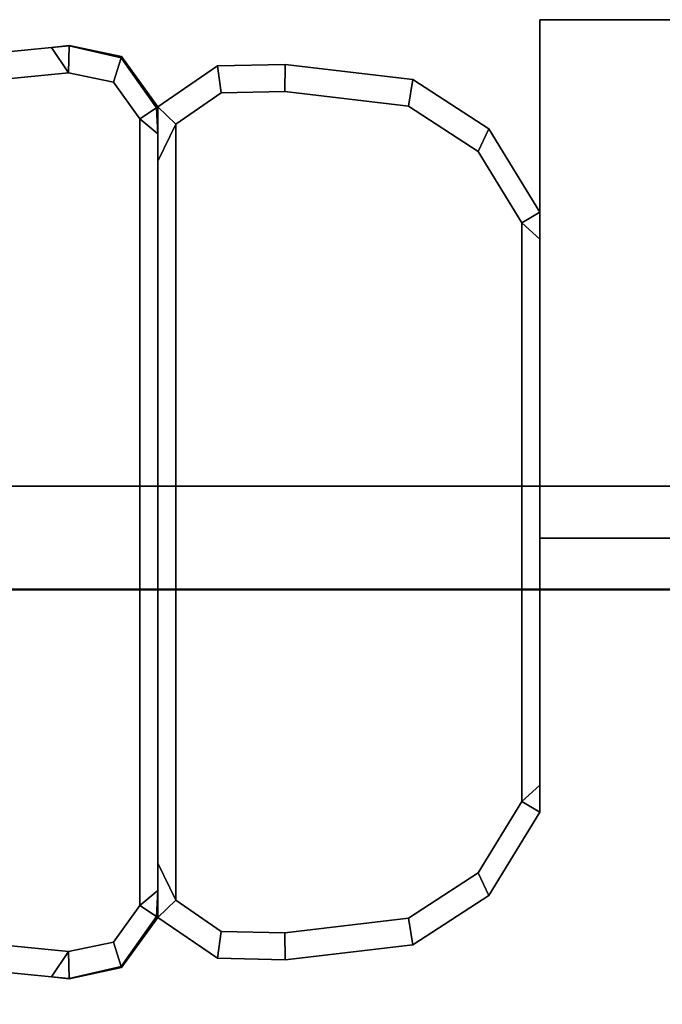
# Model space of a CAD drawing. Extents: x 0 to 1.01, y -0.67 to 0.23.
# Drawn here: x 0.94 to 0.96, y -0.65 to -0.63 of the extents above; entities that cross this region are included whole.
import ezdxf

# ---------------------------------------------------------------- set-up
doc = ezdxf.new("R2010")
doc.units = 0
for name, color, linetype in [('L13_HOLDER', 7, 'CONTINUOUS'), ('L14_SEAL', 7, 'CONTINUOUS'), ('L17_PROFILE', 7, 'CONTINUOUS'), ('L21_SEAL', 7, 'CONTINUOUS')]:
    doc.layers.add(name, color=color, linetype=linetype)

msp = doc.modelspace()

# ---------------------------------------------------------------- linework, layer by layer
at = {"layer": 'L13_HOLDER', "color": 254}
for points, invisible_edges in [([(0.945913, -0.628024, 0.005), (0.934826, -0.628595, 0.005), (0.945582, -0.627534, 0.005), (0.945913, -0.628024, 0.005)], 9), ([(0.934826, -0.628595, 0.0055), (0.945582, -0.627534, 0.005), (0.934826, -0.628595, 0.005), (0.934826, -0.628595, 0.0055)], 9), ([(0.945582, -0.627534, 0.005), (0.934826, -0.628595, 0.0055), (0.945582, -0.627534, 0.0055), (0.945582, -0.627534, 0.005)], 9), ([(0.934826, -0.628595, 1.958), (0.945913, -0.628024, 1.958), (0.945582, -0.627534, 1.958), (0.934826, -0.628595, 1.958)], 9), ([(0.934826, -0.628595, 1.958), (0.945582, -0.627534, 1.9575), (0.934826, -0.628595, 1.9575), (0.934826, -0.628595, 1.958)], 9), ([(0.945582, -0.627534, 1.9575), (0.934826, -0.628595, 1.958), (0.945582, -0.627534, 1.958), (0.945582, -0.627534, 1.9575)], 9), ([(0.934826, -0.628595, 1.9575), (0.945582, -0.627534, 0.0055), (0.934826, -0.628595, 0.0055), (0.934826, -0.628595, 1.9575)], 9), ([(0.945582, -0.627534, 0.0055), (0.934826, -0.628595, 1.9575), (0.945582, -0.627534, 1.9575), (0.945582, -0.627534, 0.0055)], 9), ([(0.945926, -0.627503, 0.005), (0.945582, -0.627534, 0.0055), (0.945926, -0.6275, 0.0055), (0.945926, -0.627503, 0.005)], 9), ([(0.945582, -0.627534, 1.958), (0.945926, -0.6275, 1.9575), (0.945582, -0.627534, 1.9575), (0.945582, -0.627534, 1.958)], 9), ([(0.945926, -0.6275, 1.9575), (0.945582, -0.627534, 1.958), (0.945926, -0.627503, 1.958), (0.945926, -0.6275, 1.9575)], 9), ([(0.945582, -0.627534, 1.9575), (0.945926, -0.6275, 0.0055), (0.945582, -0.627534, 0.0055), (0.945582, -0.627534, 1.9575)], 9), ([(0.945926, -0.6275, 0.0055), (0.945582, -0.627534, 1.9575), (0.945926, -0.6275, 1.9575), (0.945926, -0.6275, 0.0055)], 9), ([(0.945582, -0.627534, 0.0055), (0.945926, -0.627503, 0.005), (0.945582, -0.627534, 0.005), (0.945582, -0.627534, 0.0055)], 9), ([(0.945926, -0.627503, 0.005), (0.945913, -0.628024, 0.005), (0.945582, -0.627534, 0.005), (0.945926, -0.627503, 0.005)], 8), ([(0.945926, -0.627503, 1.958), (0.945582, -0.627534, 1.958), (0.945913, -0.628024, 1.958), (0.945926, -0.627503, 1.958)], 8), ([(0.945926, -0.627503, 0.005), (0.946779, -0.628207, 0.005), (0.945913, -0.628024, 0.005), (0.945926, -0.627503, 0.005)], 9), ([(0.946779, -0.628207, 1.958), (0.945926, -0.627503, 1.958), (0.945913, -0.628024, 1.958), (0.946779, -0.628207, 1.958)], 9), ([(0.945926, -0.6275, 0.0055), (0.946926, -0.627735, 0.005), (0.945926, -0.627503, 0.005), (0.945926, -0.6275, 0.0055)], 9), ([(0.946926, -0.627735, 0.005), (0.945926, -0.6275, 0.0055), (0.946933, -0.627713, 0.0055), (0.946926, -0.627735, 0.005)], 9), ([(0.945926, -0.627503, 1.958), (0.946933, -0.627713, 1.9575), (0.945926, -0.6275, 1.9575), (0.945926, -0.627503, 1.958)], 9), ([(0.945926, -0.6275, 1.9575), (0.946933, -0.627713, 0.0055), (0.945926, -0.6275, 0.0055), (0.945926, -0.6275, 1.9575)], 9), ([(0.946933, -0.627713, 0.0055), (0.945926, -0.6275, 1.9575), (0.946933, -0.627713, 1.9575), (0.946933, -0.627713, 0.0055)], 9), ([(0.946779, -0.628207, 0.005), (0.945926, -0.627503, 0.005), (0.946926, -0.627735, 0.005), (0.946779, -0.628207, 0.005)], 9), ([(0.945926, -0.627503, 1.958), (0.946779, -0.628207, 1.958), (0.946926, -0.627735, 1.958), (0.945926, -0.627503, 1.958)], 9), ([(0.946933, -0.627713, 1.9575), (0.945926, -0.627503, 1.958), (0.946926, -0.627735, 1.958), (0.946933, -0.627713, 1.9575)], 9), ([(0.946926, -0.627735, 0.005), (0.947288, -0.62891, 0.005), (0.946779, -0.628207, 0.005), (0.946926, -0.627735, 0.005)], 9), ([(0.947288, -0.62891, 1.958), (0.946926, -0.627735, 1.958), (0.946779, -0.628207, 1.958), (0.947288, -0.62891, 1.958)], 9), ([(0.947633, -0.628681, 0.0055), (0.946926, -0.627735, 0.005), (0.946933, -0.627713, 0.0055), (0.947633, -0.628681, 0.0055)], 9), ([(0.946926, -0.627735, 1.958), (0.947633, -0.628681, 1.9575), (0.946933, -0.627713, 1.9575), (0.946926, -0.627735, 1.958)], 9), ([(0.946926, -0.627735, 0.005), (0.947633, -0.628681, 0.0055), (0.947605, -0.6287, 0.005), (0.946926, -0.627735, 0.005)], 9), ([(0.947288, -0.62891, 0.005), (0.946926, -0.627735, 0.005), (0.947605, -0.6287, 0.005), (0.947288, -0.62891, 0.005)], 9), ([(0.946926, -0.627735, 1.958), (0.947288, -0.62891, 1.958), (0.947605, -0.6287, 1.958), (0.946926, -0.627735, 1.958)], 9), ([(0.947633, -0.628681, 1.9575), (0.946926, -0.627735, 1.958), (0.947605, -0.6287, 1.958), (0.947633, -0.628681, 1.9575)], 9), ([(0.947633, -0.628681, 0.0055), (0.946933, -0.627713, 1.9575), (0.947633, -0.628681, 1.9575), (0.947633, -0.628681, 0.0055)], 9), ([(0.946933, -0.627713, 1.9575), (0.947633, -0.628681, 0.0055), (0.946933, -0.627713, 0.0055), (0.946933, -0.627713, 1.9575)], 9), ([(0.934826, -0.628595, 0.005), (0.945913, -0.628024, 0.005), (0.934572, -0.629143, 0.005), (0.934826, -0.628595, 0.005)], 9), ([(0.945913, -0.628024, 1.958), (0.934826, -0.628595, 1.958), (0.934572, -0.629143, 1.958), (0.945913, -0.628024, 1.958)], 9), ([(0.934572, -0.643857, 0.005), (0.934572, -0.629143, 0.005), (0.945913, -0.628024, 0.005), (0.934572, -0.643857, 0.005)], 13), ([(0.934572, -0.643857, 0.005), (0.945913, -0.628024, 0.005), (0.945913, -0.644976, 0.005), (0.934572, -0.643857, 0.005)], 11), ([(0.934572, -0.629143, 1.958), (0.934572, -0.643857, 1.958), (0.945913, -0.628024, 1.958), (0.934572, -0.629143, 1.958)], 11), ([(0.945913, -0.628024, 1.958), (0.934572, -0.643857, 1.958), (0.945913, -0.644976, 1.958), (0.945913, -0.628024, 1.958)], 13), ([(0.945913, -0.644976, 0.005), (0.945913, -0.628024, 0.005), (0.946779, -0.628207, 0.005), (0.945913, -0.644976, 0.005)], 13), ([(0.945913, -0.628024, 1.958), (0.945913, -0.644976, 1.958), (0.946779, -0.628207, 1.958), (0.945913, -0.628024, 1.958)], 11), ([(0.945913, -0.644976, 0.005), (0.946779, -0.628207, 0.005), (0.946779, -0.644793, 0.005), (0.945913, -0.644976, 0.005)], 11), ([(0.946779, -0.628207, 1.958), (0.945913, -0.644976, 1.958), (0.946779, -0.644793, 1.958), (0.946779, -0.628207, 1.958)], 13), ([(0.946779, -0.644793, 0.005), (0.946779, -0.628207, 0.005), (0.947288, -0.62891, 0.005), (0.946779, -0.644793, 0.005)], 13), ([(0.946779, -0.628207, 1.958), (0.946779, -0.644793, 1.958), (0.947288, -0.62891, 1.958), (0.946779, -0.628207, 1.958)], 11), ([(0.947633, -0.629203, 0.005), (0.947288, -0.62891, 0.005), (0.947605, -0.6287, 0.005), (0.947633, -0.629203, 0.005)], 8), ([(0.947633, -0.629203, 1.958), (0.947605, -0.6287, 1.958), (0.947288, -0.62891, 1.958), (0.947633, -0.629203, 1.958)], 8), ([(0.947633, -0.628681, 0.0055), (0.947633, -0.629203, 0.0055), (0.947605, -0.6287, 0.005), (0.947633, -0.628681, 0.0055)], 8), ([(0.947633, -0.628681, 1.9575), (0.947605, -0.6287, 1.958), (0.947633, -0.629203, 1.958), (0.947633, -0.628681, 1.9575)], 8), ([(0.947605, -0.6287, 0.005), (0.947633, -0.629203, 0.0055), (0.947633, -0.629203, 0.005), (0.947605, -0.6287, 0.005)], 8), ([(0.947633, -0.628681, 1.9575), (0.947633, -0.629203, 1.958), (0.947633, -0.629203, 1.9575), (0.947633, -0.628681, 1.9575)], 8), ([(0.947633, -0.629203, 0.0055), (0.947633, -0.628681, 1.9575), (0.947633, -0.629203, 1.9575), (0.947633, -0.629203, 0.0055)], 9), ([(0.947633, -0.628681, 1.9575), (0.947633, -0.629203, 0.0055), (0.947633, -0.628681, 0.0055), (0.947633, -0.628681, 1.9575)], 9), ([(0.946779, -0.644793, 0.005), (0.947288, -0.62891, 0.005), (0.947288, -0.64409, 0.005), (0.946779, -0.644793, 0.005)], 9), ([(0.947288, -0.62891, 1.958), (0.946779, -0.644793, 1.958), (0.947288, -0.64409, 1.958), (0.947288, -0.62891, 1.958)], 9), ([(0.947288, -0.64409, 1.958), (0.947633, -0.629203, 1.958), (0.947288, -0.62891, 1.958), (0.947288, -0.64409, 1.958)], 9), ([(0.947633, -0.629203, 0.005), (0.947288, -0.64409, 0.005), (0.947288, -0.62891, 0.005), (0.947633, -0.629203, 0.005)], 9), ([(0.947633, -0.629203, 1.958), (0.947288, -0.64409, 1.958), (0.947633, -0.643797, 1.958), (0.947633, -0.629203, 1.958)], 9), ([(0.947288, -0.64409, 0.005), (0.947633, -0.629203, 0.005), (0.947633, -0.643797, 0.005), (0.947288, -0.64409, 0.005)], 9), ([(0.947633, -0.629203, 1.9575), (0.947633, -0.643797, 1.958), (0.947633, -0.643797, 1.9575), (0.947633, -0.629203, 1.9575)], 9), ([(0.947633, -0.643797, 1.958), (0.947633, -0.629203, 1.9575), (0.947633, -0.629203, 1.958), (0.947633, -0.643797, 1.958)], 9), ([(0.947633, -0.629203, 0.005), (0.947633, -0.643797, 0.0055), (0.947633, -0.643797, 0.005), (0.947633, -0.629203, 0.005)], 9), ([(0.947633, -0.643797, 0.0055), (0.947633, -0.629203, 0.005), (0.947633, -0.629203, 0.0055), (0.947633, -0.643797, 0.0055)], 9), ([(0.947633, -0.643797, 0.0055), (0.947633, -0.629203, 1.9575), (0.947633, -0.643797, 1.9575), (0.947633, -0.643797, 0.0055)], 9), ([(0.947633, -0.629203, 1.9575), (0.947633, -0.643797, 0.0055), (0.947633, -0.629203, 0.0055), (0.947633, -0.629203, 1.9575)], 9), ([(0.945913, -0.644976, 0.005), (0.934826, -0.644405, 0.005), (0.934572, -0.643857, 0.005), (0.945913, -0.644976, 0.005)], 9), ([(0.934826, -0.644405, 1.958), (0.945913, -0.644976, 1.958), (0.934572, -0.643857, 1.958), (0.934826, -0.644405, 1.958)], 9), ([(0.947633, -0.643797, 0.005), (0.947605, -0.6443, 0.005), (0.947288, -0.64409, 0.005), (0.947633, -0.643797, 0.005)], 8), ([(0.947633, -0.643797, 1.958), (0.947288, -0.64409, 1.958), (0.947605, -0.6443, 1.958), (0.947633, -0.643797, 1.958)], 8), ([(0.947633, -0.643797, 0.005), (0.947633, -0.644319, 0.0055), (0.947605, -0.6443, 0.005), (0.947633, -0.643797, 0.005)], 8), ([(0.947633, -0.643797, 1.9575), (0.947605, -0.6443, 1.958), (0.947633, -0.644319, 1.9575), (0.947633, -0.643797, 1.9575)], 8), ([(0.947633, -0.643797, 1.958), (0.947605, -0.6443, 1.958), (0.947633, -0.643797, 1.9575), (0.947633, -0.643797, 1.958)], 8), ([(0.947633, -0.643797, 0.0055), (0.947633, -0.644319, 0.0055), (0.947633, -0.643797, 0.005), (0.947633, -0.643797, 0.0055)], 8), ([(0.947633, -0.644319, 0.0055), (0.947633, -0.643797, 1.9575), (0.947633, -0.644319, 1.9575), (0.947633, -0.644319, 0.0055)], 9), ([(0.947633, -0.643797, 1.9575), (0.947633, -0.644319, 0.0055), (0.947633, -0.643797, 0.0055), (0.947633, -0.643797, 1.9575)], 9), ([(0.947288, -0.64409, 0.005), (0.946926, -0.645265, 0.005), (0.946779, -0.644793, 0.005), (0.947288, -0.64409, 0.005)], 9), ([(0.946926, -0.645265, 1.958), (0.947288, -0.64409, 1.958), (0.946779, -0.644793, 1.958), (0.946926, -0.645265, 1.958)], 9), ([(0.946926, -0.645265, 0.005), (0.947288, -0.64409, 0.005), (0.947605, -0.6443, 0.005), (0.946926, -0.645265, 0.005)], 9), ([(0.947288, -0.64409, 1.958), (0.946926, -0.645265, 1.958), (0.947605, -0.6443, 1.958), (0.947288, -0.64409, 1.958)], 9), ([(0.934826, -0.644405, 0.005), (0.945913, -0.644976, 0.005), (0.945582, -0.645466, 0.005), (0.934826, -0.644405, 0.005)], 9), ([(0.945582, -0.645466, 0.0055), (0.934826, -0.644405, 0.005), (0.945582, -0.645466, 0.005), (0.945582, -0.645466, 0.0055)], 9), ([(0.934826, -0.644405, 0.005), (0.945582, -0.645466, 0.0055), (0.934826, -0.644405, 0.0055), (0.934826, -0.644405, 0.005)], 9), ([(0.945913, -0.644976, 1.958), (0.934826, -0.644405, 1.958), (0.945582, -0.645466, 1.958), (0.945913, -0.644976, 1.958)], 9), ([(0.945582, -0.645466, 1.958), (0.934826, -0.644405, 1.9575), (0.945582, -0.645466, 1.9575), (0.945582, -0.645466, 1.958)], 9), ([(0.934826, -0.644405, 1.9575), (0.945582, -0.645466, 1.958), (0.934826, -0.644405, 1.958), (0.934826, -0.644405, 1.9575)], 9), ([(0.945582, -0.645466, 1.9575), (0.934826, -0.644405, 0.0055), (0.945582, -0.645466, 0.0055), (0.945582, -0.645466, 1.9575)], 9), ([(0.934826, -0.644405, 0.0055), (0.945582, -0.645466, 1.9575), (0.934826, -0.644405, 1.9575), (0.934826, -0.644405, 0.0055)], 9), ([(0.947633, -0.644319, 0.0055), (0.946926, -0.645265, 0.005), (0.947605, -0.6443, 0.005), (0.947633, -0.644319, 0.0055)], 9), ([(0.946926, -0.645265, 1.958), (0.947633, -0.644319, 1.9575), (0.947605, -0.6443, 1.958), (0.946926, -0.645265, 1.958)], 9), ([(0.946926, -0.645265, 0.005), (0.947633, -0.644319, 0.0055), (0.946933, -0.645287, 0.0055), (0.946926, -0.645265, 0.005)], 9), ([(0.947633, -0.644319, 1.9575), (0.946926, -0.645265, 1.958), (0.946933, -0.645287, 1.9575), (0.947633, -0.644319, 1.9575)], 9), ([(0.946933, -0.645287, 0.0055), (0.947633, -0.644319, 1.9575), (0.946933, -0.645287, 1.9575), (0.946933, -0.645287, 0.0055)], 9), ([(0.947633, -0.644319, 1.9575), (0.946933, -0.645287, 0.0055), (0.947633, -0.644319, 0.0055), (0.947633, -0.644319, 1.9575)], 9), ([(0.946779, -0.644793, 0.005), (0.945926, -0.645497, 0.005), (0.945913, -0.644976, 0.005), (0.946779, -0.644793, 0.005)], 9), ([(0.945926, -0.645497, 1.958), (0.946779, -0.644793, 1.958), (0.945913, -0.644976, 1.958), (0.945926, -0.645497, 1.958)], 9), ([(0.945926, -0.645497, 0.005), (0.946779, -0.644793, 0.005), (0.946926, -0.645265, 0.005), (0.945926, -0.645497, 0.005)], 9), ([(0.946779, -0.644793, 1.958), (0.945926, -0.645497, 1.958), (0.946926, -0.645265, 1.958), (0.946779, -0.644793, 1.958)], 9), ([(0.945926, -0.645497, 1.958), (0.945913, -0.644976, 1.958), (0.945582, -0.645466, 1.958), (0.945926, -0.645497, 1.958)], 8), ([(0.945926, -0.645497, 0.005), (0.945582, -0.645466, 0.005), (0.945913, -0.644976, 0.005), (0.945926, -0.645497, 0.005)], 8), ([(0.946933, -0.645287, 0.0055), (0.945926, -0.645497, 0.005), (0.946926, -0.645265, 0.005), (0.946933, -0.645287, 0.0055)], 9), ([(0.946926, -0.645265, 1.958), (0.945926, -0.6455, 1.9575), (0.946933, -0.645287, 1.9575), (0.946926, -0.645265, 1.958)], 9), ([(0.945926, -0.6455, 1.9575), (0.946926, -0.645265, 1.958), (0.945926, -0.645497, 1.958), (0.945926, -0.6455, 1.9575)], 9), ([(0.945926, -0.645497, 0.005), (0.946933, -0.645287, 0.0055), (0.945926, -0.6455, 0.0055), (0.945926, -0.645497, 0.005)], 9), ([(0.946933, -0.645287, 1.9575), (0.945926, -0.6455, 0.0055), (0.946933, -0.645287, 0.0055), (0.946933, -0.645287, 1.9575)], 9), ([(0.945926, -0.6455, 0.0055), (0.946933, -0.645287, 1.9575), (0.945926, -0.6455, 1.9575), (0.945926, -0.6455, 0.0055)], 9), ([(0.945926, -0.645497, 1.958), (0.945582, -0.645466, 1.9575), (0.945926, -0.6455, 1.9575), (0.945926, -0.645497, 1.958)], 9), ([(0.945582, -0.645466, 1.9575), (0.945926, -0.645497, 1.958), (0.945582, -0.645466, 1.958), (0.945582, -0.645466, 1.9575)], 9), ([(0.945926, -0.6455, 0.0055), (0.945582, -0.645466, 0.005), (0.945926, -0.645497, 0.005), (0.945926, -0.6455, 0.0055)], 9), ([(0.945582, -0.645466, 0.005), (0.945926, -0.6455, 0.0055), (0.945582, -0.645466, 0.0055), (0.945582, -0.645466, 0.005)], 9), ([(0.945926, -0.6455, 1.9575), (0.945582, -0.645466, 0.0055), (0.945926, -0.6455, 0.0055), (0.945926, -0.6455, 1.9575)], 9), ([(0.945582, -0.645466, 0.0055), (0.945926, -0.6455, 1.9575), (0.945582, -0.645466, 1.9575), (0.945582, -0.645466, 0.0055)], 9)]:
    msp.add_3dface(points, dxfattribs=dict(at, invisible_edges=invisible_edges))
at = {"layer": 'L14_SEAL', "color": 8}
for points, invisible_edges in [([(0.947633, -0.628681, 0.0055), (0.948782, -0.627893, 0.005), (0.947633, -0.628681, 0.005), (0.947633, -0.628681, 0.0055)], 9), ([(0.948782, -0.627893, 0.005), (0.947633, -0.628681, 0.0055), (0.948782, -0.627893, 0.0055), (0.948782, -0.627893, 0.005)], 9), ([(0.947978, -0.629017, 1.958), (0.948782, -0.627893, 1.958), (0.947633, -0.628681, 1.958), (0.947978, -0.629017, 1.958)], 9), ([(0.947633, -0.628681, 1.958), (0.948782, -0.627893, 1.9575), (0.947633, -0.628681, 1.9575), (0.947633, -0.628681, 1.958)], 9), ([(0.948782, -0.627893, 1.9575), (0.947633, -0.628681, 1.958), (0.948782, -0.627893, 1.958), (0.948782, -0.627893, 1.9575)], 9), ([(0.947633, -0.628681, 1.9575), (0.948782, -0.627893, 0.0055), (0.947633, -0.628681, 0.0055), (0.947633, -0.628681, 1.9575)], 9), ([(0.948782, -0.627893, 0.0055), (0.947633, -0.628681, 1.9575), (0.948782, -0.627893, 1.9575), (0.948782, -0.627893, 0.0055)], 9), ([(0.948782, -0.627893, 0.005), (0.947978, -0.629017, 0.005), (0.947633, -0.628681, 0.005), (0.948782, -0.627893, 0.005)], 9), ([(0.948782, -0.627893, 1.958), (0.947978, -0.629017, 1.958), (0.948858, -0.628413, 1.958), (0.948782, -0.627893, 1.958)], 9), ([(0.947978, -0.629017, 0.005), (0.948782, -0.627893, 0.005), (0.948858, -0.628413, 0.005), (0.947978, -0.629017, 0.005)], 9), ([(0.948782, -0.627893, 0.0055), (0.950091, -0.627865, 0.005), (0.948782, -0.627893, 0.005), (0.948782, -0.627893, 0.0055)], 9), ([(0.950091, -0.627865, 0.005), (0.948782, -0.627893, 0.0055), (0.950091, -0.627865, 0.0055), (0.950091, -0.627865, 0.005)], 9), ([(0.950091, -0.627865, 0.005), (0.948858, -0.628413, 0.005), (0.948782, -0.627893, 0.005), (0.950091, -0.627865, 0.005)], 9), ([(0.948782, -0.627893, 1.958), (0.950091, -0.627865, 1.9575), (0.948782, -0.627893, 1.9575), (0.948782, -0.627893, 1.958)], 9), ([(0.950091, -0.627865, 1.9575), (0.948782, -0.627893, 1.958), (0.950091, -0.627865, 1.958), (0.950091, -0.627865, 1.9575)], 9), ([(0.948782, -0.627893, 1.9575), (0.950091, -0.627865, 0.0055), (0.948782, -0.627893, 0.0055), (0.948782, -0.627893, 1.9575)], 9), ([(0.950091, -0.627865, 0.0055), (0.948782, -0.627893, 1.9575), (0.950091, -0.627865, 1.9575), (0.950091, -0.627865, 0.0055)], 9), ([(0.948858, -0.628413, 1.958), (0.950091, -0.627865, 1.958), (0.948782, -0.627893, 1.958), (0.948858, -0.628413, 1.958)], 9), ([(0.948858, -0.628413, 0.005), (0.950091, -0.627865, 0.005), (0.95008, -0.628387, 0.005), (0.948858, -0.628413, 0.005)], 9), ([(0.950091, -0.627865, 1.958), (0.948858, -0.628413, 1.958), (0.95008, -0.628387, 1.958), (0.950091, -0.627865, 1.958)], 9), ([(0.952466, -0.628667, 1.958), (0.950091, -0.627865, 1.958), (0.95008, -0.628387, 1.958), (0.952466, -0.628667, 1.958)], 9), ([(0.950091, -0.627865, 0.005), (0.952466, -0.628667, 0.005), (0.95008, -0.628387, 0.005), (0.950091, -0.627865, 0.005)], 9), ([(0.950091, -0.627865, 0.0055), (0.95255, -0.628154, 0.005), (0.950091, -0.627865, 0.005), (0.950091, -0.627865, 0.0055)], 9), ([(0.95255, -0.628154, 0.005), (0.950091, -0.627865, 0.0055), (0.95255, -0.628154, 0.0055), (0.95255, -0.628154, 0.005)], 9), ([(0.950091, -0.627865, 1.958), (0.952466, -0.628667, 1.958), (0.95255, -0.628154, 1.958), (0.950091, -0.627865, 1.958)], 9), ([(0.952466, -0.628667, 0.005), (0.950091, -0.627865, 0.005), (0.95255, -0.628154, 0.005), (0.952466, -0.628667, 0.005)], 9), ([(0.950091, -0.627865, 1.958), (0.95255, -0.628154, 1.9575), (0.950091, -0.627865, 1.9575), (0.950091, -0.627865, 1.958)], 9), ([(0.95255, -0.628154, 1.9575), (0.950091, -0.627865, 1.958), (0.95255, -0.628154, 1.958), (0.95255, -0.628154, 1.9575)], 9), ([(0.950091, -0.627865, 1.9575), (0.95255, -0.628154, 0.0055), (0.950091, -0.627865, 0.0055), (0.950091, -0.627865, 1.9575)], 9), ([(0.95255, -0.628154, 0.0055), (0.950091, -0.627865, 1.9575), (0.95255, -0.628154, 1.9575), (0.95255, -0.628154, 0.0055)], 9), ([(0.95255, -0.628154, 0.005), (0.953812, -0.629541, 0.005), (0.952466, -0.628667, 0.005), (0.95255, -0.628154, 0.005)], 9), ([(0.953812, -0.629541, 1.958), (0.95255, -0.628154, 1.958), (0.952466, -0.628667, 1.958), (0.953812, -0.629541, 1.958)], 9), ([(0.95255, -0.628154, 0.0055), (0.954016, -0.629104, 0.005), (0.95255, -0.628154, 0.005), (0.95255, -0.628154, 0.0055)], 9), ([(0.954016, -0.629104, 0.005), (0.95255, -0.628154, 0.0055), (0.954016, -0.629104, 0.0055), (0.954016, -0.629104, 0.005)], 9), ([(0.953812, -0.629541, 0.005), (0.95255, -0.628154, 0.005), (0.954016, -0.629104, 0.005), (0.953812, -0.629541, 0.005)], 9), ([(0.95255, -0.628154, 1.958), (0.954016, -0.629104, 1.9575), (0.95255, -0.628154, 1.9575), (0.95255, -0.628154, 1.958)], 9), ([(0.954016, -0.629104, 1.9575), (0.95255, -0.628154, 1.958), (0.954016, -0.629104, 1.958), (0.954016, -0.629104, 1.9575)], 9), ([(0.95255, -0.628154, 0.0055), (0.954016, -0.629104, 1.9575), (0.954016, -0.629104, 0.0055), (0.95255, -0.628154, 0.0055)], 9), ([(0.954016, -0.629104, 1.9575), (0.95255, -0.628154, 0.0055), (0.95255, -0.628154, 1.9575), (0.954016, -0.629104, 1.9575)], 9), ([(0.95255, -0.628154, 1.958), (0.953812, -0.629541, 1.958), (0.954016, -0.629104, 1.958), (0.95255, -0.628154, 1.958)], 9), ([(0.947978, -0.643983, 1.958), (0.948858, -0.628413, 1.958), (0.947978, -0.629017, 1.958), (0.947978, -0.643983, 1.958)], 9), ([(0.948858, -0.628413, 1.958), (0.947978, -0.643983, 1.958), (0.948858, -0.644587, 1.958), (0.948858, -0.628413, 1.958)], 13), ([(0.948858, -0.628413, 0.005), (0.947978, -0.643983, 0.005), (0.947978, -0.629017, 0.005), (0.948858, -0.628413, 0.005)], 9), ([(0.947978, -0.643983, 0.005), (0.948858, -0.628413, 0.005), (0.948858, -0.644587, 0.005), (0.947978, -0.643983, 0.005)], 11), ([(0.948858, -0.628413, 1.958), (0.948858, -0.644587, 1.958), (0.95008, -0.628387, 1.958), (0.948858, -0.628413, 1.958)], 11), ([(0.95008, -0.628387, 1.958), (0.948858, -0.644587, 1.958), (0.95008, -0.644613, 1.958), (0.95008, -0.628387, 1.958)], 13), ([(0.948858, -0.644587, 0.005), (0.948858, -0.628413, 0.005), (0.95008, -0.628387, 0.005), (0.948858, -0.644587, 0.005)], 13), ([(0.948858, -0.644587, 0.005), (0.95008, -0.628387, 0.005), (0.95008, -0.644613, 0.005), (0.948858, -0.644587, 0.005)], 11), ([(0.95008, -0.628387, 1.958), (0.95008, -0.644613, 1.958), (0.952466, -0.628667, 1.958), (0.95008, -0.628387, 1.958)], 11), ([(0.95008, -0.644613, 0.005), (0.95008, -0.628387, 0.005), (0.952466, -0.628667, 0.005), (0.95008, -0.644613, 0.005)], 13), ([(0.947633, -0.628681, 0.0055), (0.947633, -0.629726, 0.005), (0.947633, -0.629726, 0.0055), (0.947633, -0.628681, 0.0055)], 9), ([(0.947633, -0.629726, 0.005), (0.947633, -0.628681, 0.0055), (0.947633, -0.628681, 0.005), (0.947633, -0.629726, 0.005)], 9), ([(0.947633, -0.628681, 1.958), (0.947633, -0.629726, 1.9575), (0.947633, -0.629726, 1.958), (0.947633, -0.628681, 1.958)], 9), ([(0.947633, -0.629726, 1.9575), (0.947633, -0.628681, 1.958), (0.947633, -0.628681, 1.9575), (0.947633, -0.629726, 1.9575)], 9), ([(0.947633, -0.628681, 1.9575), (0.947633, -0.629726, 0.0055), (0.947633, -0.629726, 1.9575), (0.947633, -0.628681, 1.9575)], 9), ([(0.947633, -0.629726, 0.0055), (0.947633, -0.628681, 1.9575), (0.947633, -0.628681, 0.0055), (0.947633, -0.629726, 0.0055)], 9), ([(0.947978, -0.629017, 0.005), (0.947633, -0.629726, 0.005), (0.947633, -0.628681, 0.005), (0.947978, -0.629017, 0.005)], 8), ([(0.947978, -0.629017, 1.958), (0.947633, -0.628681, 1.958), (0.947633, -0.629726, 1.958), (0.947978, -0.629017, 1.958)], 8), ([(0.952466, -0.628667, 1.958), (0.95008, -0.644613, 1.958), (0.952466, -0.644333, 1.958), (0.952466, -0.628667, 1.958)], 13), ([(0.95008, -0.644613, 0.005), (0.952466, -0.628667, 0.005), (0.952466, -0.644333, 0.005), (0.95008, -0.644613, 0.005)], 11), ([(0.952466, -0.628667, 1.958), (0.952466, -0.644333, 1.958), (0.953812, -0.629541, 1.958), (0.952466, -0.628667, 1.958)], 11), ([(0.952466, -0.644333, 0.005), (0.952466, -0.628667, 0.005), (0.953812, -0.629541, 0.005), (0.952466, -0.644333, 0.005)], 13), ([(0.947978, -0.629017, 0.005), (0.947633, -0.643274, 0.005), (0.947633, -0.629726, 0.005), (0.947978, -0.629017, 0.005)], 9), ([(0.947633, -0.643274, 0.005), (0.947978, -0.629017, 0.005), (0.947978, -0.643983, 0.005), (0.947633, -0.643274, 0.005)], 9), ([(0.947633, -0.643274, 1.958), (0.947978, -0.629017, 1.958), (0.947633, -0.629726, 1.958), (0.947633, -0.643274, 1.958)], 9), ([(0.947978, -0.629017, 1.958), (0.947633, -0.643274, 1.958), (0.947978, -0.643983, 1.958), (0.947978, -0.629017, 1.958)], 9), ([(0.954016, -0.629104, 0.005), (0.954655, -0.630919, 0.005), (0.953812, -0.629541, 0.005), (0.954016, -0.629104, 0.005)], 9), ([(0.954655, -0.630919, 1.958), (0.954016, -0.629104, 1.958), (0.953812, -0.629541, 1.958), (0.954655, -0.630919, 1.958)], 9), ([(0.954016, -0.629104, 0.005), (0.955, -0.630714, 0.0055), (0.955, -0.630714, 0.005), (0.954016, -0.629104, 0.005)], 9), ([(0.955, -0.630714, 0.0055), (0.954016, -0.629104, 0.005), (0.954016, -0.629104, 0.0055), (0.955, -0.630714, 0.0055)], 9), ([(0.954655, -0.630919, 0.005), (0.954016, -0.629104, 0.005), (0.955, -0.630714, 0.005), (0.954655, -0.630919, 0.005)], 9), ([(0.954016, -0.629104, 1.9575), (0.955, -0.630714, 1.958), (0.955, -0.630714, 1.9575), (0.954016, -0.629104, 1.9575)], 9), ([(0.955, -0.630714, 1.958), (0.954016, -0.629104, 1.9575), (0.954016, -0.629104, 1.958), (0.955, -0.630714, 1.958)], 9), ([(0.955, -0.630714, 0.0055), (0.954016, -0.629104, 1.9575), (0.955, -0.630714, 1.9575), (0.955, -0.630714, 0.0055)], 9), ([(0.954016, -0.629104, 1.9575), (0.955, -0.630714, 0.0055), (0.954016, -0.629104, 0.0055), (0.954016, -0.629104, 1.9575)], 9), ([(0.954016, -0.629104, 1.958), (0.954655, -0.630919, 1.958), (0.955, -0.630714, 1.958), (0.954016, -0.629104, 1.958)], 9), ([(0.953812, -0.629541, 1.958), (0.952466, -0.644333, 1.958), (0.953812, -0.643459, 1.958), (0.953812, -0.629541, 1.958)], 13), ([(0.952466, -0.644333, 0.005), (0.953812, -0.629541, 0.005), (0.953812, -0.643459, 0.005), (0.952466, -0.644333, 0.005)], 11), ([(0.953812, -0.629541, 1.958), (0.953812, -0.643459, 1.958), (0.954655, -0.630919, 1.958), (0.953812, -0.629541, 1.958)], 11), ([(0.953812, -0.643459, 0.005), (0.953812, -0.629541, 0.005), (0.954655, -0.630919, 0.005), (0.953812, -0.643459, 0.005)], 13), ([(0.947633, -0.629726, 1.958), (0.947633, -0.643274, 1.9575), (0.947633, -0.643274, 1.958), (0.947633, -0.629726, 1.958)], 9), ([(0.947633, -0.643274, 1.9575), (0.947633, -0.629726, 1.958), (0.947633, -0.629726, 1.9575), (0.947633, -0.643274, 1.9575)], 9), ([(0.947633, -0.629726, 1.9575), (0.947633, -0.643274, 0.0055), (0.947633, -0.643274, 1.9575), (0.947633, -0.629726, 1.9575)], 9), ([(0.947633, -0.643274, 0.0055), (0.947633, -0.629726, 1.9575), (0.947633, -0.629726, 0.0055), (0.947633, -0.643274, 0.0055)], 9), ([(0.947633, -0.629726, 0.0055), (0.947633, -0.643274, 0.005), (0.947633, -0.643274, 0.0055), (0.947633, -0.629726, 0.0055)], 9), ([(0.947633, -0.643274, 0.005), (0.947633, -0.629726, 0.0055), (0.947633, -0.629726, 0.005), (0.947633, -0.643274, 0.005)], 9), ([(0.955, -0.631236, 0.005), (0.954655, -0.630919, 0.005), (0.955, -0.630714, 0.005), (0.955, -0.631236, 0.005)], 8), ([(0.955, -0.631236, 1.958), (0.955, -0.630714, 1.958), (0.954655, -0.630919, 1.958), (0.955, -0.631236, 1.958)], 8), ([(0.955, -0.631236, 0.0055), (0.955, -0.630714, 1.9575), (0.955, -0.631236, 1.9575), (0.955, -0.631236, 0.0055)], 9), ([(0.955, -0.630714, 1.9575), (0.955, -0.631236, 0.0055), (0.955, -0.630714, 0.0055), (0.955, -0.630714, 1.9575)], 9), ([(0.955, -0.630714, 1.9575), (0.955, -0.631236, 1.958), (0.955, -0.631236, 1.9575), (0.955, -0.630714, 1.9575)], 9), ([(0.955, -0.631236, 1.958), (0.955, -0.630714, 1.9575), (0.955, -0.630714, 1.958), (0.955, -0.631236, 1.958)], 9), ([(0.955, -0.630714, 0.005), (0.955, -0.631236, 0.0055), (0.955, -0.631236, 0.005), (0.955, -0.630714, 0.005)], 9), ([(0.955, -0.631236, 0.0055), (0.955, -0.630714, 0.005), (0.955, -0.630714, 0.0055), (0.955, -0.631236, 0.0055)], 9), ([(0.954655, -0.630919, 1.958), (0.953812, -0.643459, 1.958), (0.954655, -0.642081, 1.958), (0.954655, -0.630919, 1.958)], 9), ([(0.953812, -0.643459, 0.005), (0.954655, -0.630919, 0.005), (0.954655, -0.642081, 0.005), (0.953812, -0.643459, 0.005)], 9), ([(0.954655, -0.642081, 1.958), (0.955, -0.631236, 1.958), (0.954655, -0.630919, 1.958), (0.954655, -0.642081, 1.958)], 9), ([(0.955, -0.631236, 0.005), (0.954655, -0.642081, 0.005), (0.954655, -0.630919, 0.005), (0.955, -0.631236, 0.005)], 9), ([(0.955, -0.631236, 1.958), (0.954655, -0.642081, 1.958), (0.955, -0.641764, 1.958), (0.955, -0.631236, 1.958)], 9), ([(0.954655, -0.642081, 0.005), (0.955, -0.631236, 0.005), (0.955, -0.641764, 0.005), (0.954655, -0.642081, 0.005)], 9), ([(0.955, -0.631236, 1.9575), (0.955, -0.641764, 1.958), (0.955, -0.641764, 1.9575), (0.955, -0.631236, 1.9575)], 9), ([(0.955, -0.641764, 1.958), (0.955, -0.631236, 1.9575), (0.955, -0.631236, 1.958), (0.955, -0.641764, 1.958)], 9), ([(0.955, -0.631236, 0.005), (0.955, -0.641764, 0.0055), (0.955, -0.641764, 0.005), (0.955, -0.631236, 0.005)], 9), ([(0.955, -0.641764, 0.0055), (0.955, -0.631236, 0.005), (0.955, -0.631236, 0.0055), (0.955, -0.641764, 0.0055)], 9), ([(0.955, -0.641764, 0.0055), (0.955, -0.631236, 1.9575), (0.955, -0.641764, 1.9575), (0.955, -0.641764, 0.0055)], 9), ([(0.955, -0.631236, 1.9575), (0.955, -0.641764, 0.0055), (0.955, -0.631236, 0.0055), (0.955, -0.631236, 1.9575)], 9), ([(0.955, -0.642286, 0.005), (0.954655, -0.642081, 0.005), (0.955, -0.641764, 0.005), (0.955, -0.642286, 0.005)], 8), ([(0.955, -0.642286, 1.958), (0.955, -0.641764, 1.958), (0.954655, -0.642081, 1.958), (0.955, -0.642286, 1.958)], 8), ([(0.955, -0.641764, 0.005), (0.955, -0.642286, 0.0055), (0.955, -0.642286, 0.005), (0.955, -0.641764, 0.005)], 9), ([(0.955, -0.642286, 0.0055), (0.955, -0.641764, 0.005), (0.955, -0.641764, 0.0055), (0.955, -0.642286, 0.0055)], 9), ([(0.955, -0.642286, 0.0055), (0.955, -0.641764, 1.9575), (0.955, -0.642286, 1.9575), (0.955, -0.642286, 0.0055)], 9), ([(0.955, -0.641764, 1.9575), (0.955, -0.642286, 0.0055), (0.955, -0.641764, 0.0055), (0.955, -0.641764, 1.9575)], 9), ([(0.955, -0.641764, 1.9575), (0.955, -0.642286, 1.958), (0.955, -0.642286, 1.9575), (0.955, -0.641764, 1.9575)], 9), ([(0.955, -0.642286, 1.958), (0.955, -0.641764, 1.9575), (0.955, -0.641764, 1.958), (0.955, -0.642286, 1.958)], 9), ([(0.954655, -0.642081, 0.005), (0.954016, -0.643896, 0.005), (0.953812, -0.643459, 0.005), (0.954655, -0.642081, 0.005)], 9), ([(0.954016, -0.643896, 1.958), (0.954655, -0.642081, 1.958), (0.953812, -0.643459, 1.958), (0.954016, -0.643896, 1.958)], 9), ([(0.954016, -0.643896, 0.005), (0.954655, -0.642081, 0.005), (0.955, -0.642286, 0.005), (0.954016, -0.643896, 0.005)], 9), ([(0.954655, -0.642081, 1.958), (0.954016, -0.643896, 1.958), (0.955, -0.642286, 1.958), (0.954655, -0.642081, 1.958)], 9), ([(0.955, -0.642286, 0.005), (0.954016, -0.643896, 0.0055), (0.954016, -0.643896, 0.005), (0.955, -0.642286, 0.005)], 9), ([(0.954016, -0.643896, 0.0055), (0.955, -0.642286, 0.005), (0.955, -0.642286, 0.0055), (0.954016, -0.643896, 0.0055)], 9), ([(0.955, -0.642286, 1.9575), (0.954016, -0.643896, 1.958), (0.954016, -0.643896, 1.9575), (0.955, -0.642286, 1.9575)], 9), ([(0.954016, -0.643896, 1.958), (0.955, -0.642286, 1.9575), (0.955, -0.642286, 1.958), (0.954016, -0.643896, 1.958)], 9), ([(0.954016, -0.643896, 0.0055), (0.955, -0.642286, 1.9575), (0.954016, -0.643896, 1.9575), (0.954016, -0.643896, 0.0055)], 9), ([(0.955, -0.642286, 1.9575), (0.954016, -0.643896, 0.0055), (0.955, -0.642286, 0.0055), (0.955, -0.642286, 1.9575)], 9), ([(0.947633, -0.643274, 1.9575), (0.947633, -0.644319, 0.0055), (0.947633, -0.644319, 1.9575), (0.947633, -0.643274, 1.9575)], 9), ([(0.947633, -0.644319, 0.0055), (0.947633, -0.643274, 1.9575), (0.947633, -0.643274, 0.0055), (0.947633, -0.644319, 0.0055)], 9), ([(0.947633, -0.643274, 1.958), (0.947633, -0.644319, 1.9575), (0.947633, -0.644319, 1.958), (0.947633, -0.643274, 1.958)], 9), ([(0.947633, -0.644319, 1.9575), (0.947633, -0.643274, 1.958), (0.947633, -0.643274, 1.9575), (0.947633, -0.644319, 1.9575)], 9), ([(0.947633, -0.643274, 0.0055), (0.947633, -0.644319, 0.005), (0.947633, -0.644319, 0.0055), (0.947633, -0.643274, 0.0055)], 9), ([(0.947633, -0.644319, 0.005), (0.947633, -0.643274, 0.0055), (0.947633, -0.643274, 0.005), (0.947633, -0.644319, 0.005)], 9), ([(0.947978, -0.643983, 1.958), (0.947633, -0.643274, 1.958), (0.947633, -0.644319, 1.958), (0.947978, -0.643983, 1.958)], 8), ([(0.947978, -0.643983, 0.005), (0.947633, -0.644319, 0.005), (0.947633, -0.643274, 0.005), (0.947978, -0.643983, 0.005)], 8), ([(0.953812, -0.643459, 0.005), (0.95255, -0.644846, 0.005), (0.952466, -0.644333, 0.005), (0.953812, -0.643459, 0.005)], 9), ([(0.95255, -0.644846, 1.958), (0.953812, -0.643459, 1.958), (0.952466, -0.644333, 1.958), (0.95255, -0.644846, 1.958)], 9), ([(0.95255, -0.644846, 0.005), (0.953812, -0.643459, 0.005), (0.954016, -0.643896, 0.005), (0.95255, -0.644846, 0.005)], 9), ([(0.953812, -0.643459, 1.958), (0.95255, -0.644846, 1.958), (0.954016, -0.643896, 1.958), (0.953812, -0.643459, 1.958)], 9), ([(0.954016, -0.643896, 0.0055), (0.95255, -0.644846, 0.005), (0.954016, -0.643896, 0.005), (0.954016, -0.643896, 0.0055)], 9), ([(0.95255, -0.644846, 0.005), (0.954016, -0.643896, 0.0055), (0.95255, -0.644846, 0.0055), (0.95255, -0.644846, 0.005)], 9), ([(0.954016, -0.643896, 1.958), (0.95255, -0.644846, 1.9575), (0.954016, -0.643896, 1.9575), (0.954016, -0.643896, 1.958)], 9), ([(0.95255, -0.644846, 1.9575), (0.954016, -0.643896, 1.958), (0.95255, -0.644846, 1.958), (0.95255, -0.644846, 1.9575)], 9), ([(0.954016, -0.643896, 1.9575), (0.95255, -0.644846, 0.0055), (0.954016, -0.643896, 0.0055), (0.954016, -0.643896, 1.9575)], 9), ([(0.95255, -0.644846, 0.0055), (0.954016, -0.643896, 1.9575), (0.95255, -0.644846, 1.9575), (0.95255, -0.644846, 0.0055)], 9), ([(0.947978, -0.643983, 0.005), (0.948782, -0.645107, 0.005), (0.947633, -0.644319, 0.005), (0.947978, -0.643983, 0.005)], 9), ([(0.948782, -0.645107, 1.958), (0.947978, -0.643983, 1.958), (0.947633, -0.644319, 1.958), (0.948782, -0.645107, 1.958)], 9), ([(0.948782, -0.645107, 0.005), (0.947978, -0.643983, 0.005), (0.948858, -0.644587, 0.005), (0.948782, -0.645107, 0.005)], 9), ([(0.947978, -0.643983, 1.958), (0.948782, -0.645107, 1.958), (0.948858, -0.644587, 1.958), (0.947978, -0.643983, 1.958)], 9), ([(0.948782, -0.645107, 0.0055), (0.947633, -0.644319, 0.005), (0.948782, -0.645107, 0.005), (0.948782, -0.645107, 0.0055)], 9), ([(0.947633, -0.644319, 0.005), (0.948782, -0.645107, 0.0055), (0.947633, -0.644319, 0.0055), (0.947633, -0.644319, 0.005)], 9), ([(0.948782, -0.645107, 1.958), (0.947633, -0.644319, 1.9575), (0.948782, -0.645107, 1.9575), (0.948782, -0.645107, 1.958)], 9), ([(0.947633, -0.644319, 1.9575), (0.948782, -0.645107, 1.958), (0.947633, -0.644319, 1.958), (0.947633, -0.644319, 1.9575)], 9), ([(0.948782, -0.645107, 1.9575), (0.947633, -0.644319, 0.0055), (0.948782, -0.645107, 0.0055), (0.948782, -0.645107, 1.9575)], 9), ([(0.947633, -0.644319, 0.0055), (0.948782, -0.645107, 1.9575), (0.947633, -0.644319, 1.9575), (0.947633, -0.644319, 0.0055)], 9), ([(0.952466, -0.644333, 0.005), (0.950091, -0.645135, 0.005), (0.95008, -0.644613, 0.005), (0.952466, -0.644333, 0.005)], 9), ([(0.950091, -0.645135, 1.958), (0.952466, -0.644333, 1.958), (0.95008, -0.644613, 1.958), (0.950091, -0.645135, 1.958)], 9), ([(0.950091, -0.645135, 0.005), (0.952466, -0.644333, 0.005), (0.95255, -0.644846, 0.005), (0.950091, -0.645135, 0.005)], 9), ([(0.952466, -0.644333, 1.958), (0.950091, -0.645135, 1.958), (0.95255, -0.644846, 1.958), (0.952466, -0.644333, 1.958)], 9), ([(0.948858, -0.644587, 0.005), (0.950091, -0.645135, 0.005), (0.948782, -0.645107, 0.005), (0.948858, -0.644587, 0.005)], 9), ([(0.950091, -0.645135, 1.958), (0.948858, -0.644587, 1.958), (0.948782, -0.645107, 1.958), (0.950091, -0.645135, 1.958)], 9), ([(0.950091, -0.645135, 0.005), (0.948858, -0.644587, 0.005), (0.95008, -0.644613, 0.005), (0.950091, -0.645135, 0.005)], 9), ([(0.948858, -0.644587, 1.958), (0.950091, -0.645135, 1.958), (0.95008, -0.644613, 1.958), (0.948858, -0.644587, 1.958)], 9), ([(0.95255, -0.644846, 0.005), (0.950091, -0.645135, 0.0055), (0.950091, -0.645135, 0.005), (0.95255, -0.644846, 0.005)], 9), ([(0.950091, -0.645135, 0.0055), (0.95255, -0.644846, 0.005), (0.95255, -0.644846, 0.0055), (0.950091, -0.645135, 0.0055)], 9), ([(0.95255, -0.644846, 1.958), (0.950091, -0.645135, 1.9575), (0.95255, -0.644846, 1.9575), (0.95255, -0.644846, 1.958)], 9), ([(0.950091, -0.645135, 1.9575), (0.95255, -0.644846, 1.958), (0.950091, -0.645135, 1.958), (0.950091, -0.645135, 1.9575)], 9), ([(0.95255, -0.644846, 1.9575), (0.950091, -0.645135, 0.0055), (0.95255, -0.644846, 0.0055), (0.95255, -0.644846, 1.9575)], 9), ([(0.950091, -0.645135, 0.0055), (0.95255, -0.644846, 1.9575), (0.950091, -0.645135, 1.9575), (0.950091, -0.645135, 0.0055)], 9), ([(0.950091, -0.645135, 0.0055), (0.948782, -0.645107, 0.005), (0.950091, -0.645135, 0.005), (0.950091, -0.645135, 0.0055)], 9), ([(0.948782, -0.645107, 0.005), (0.950091, -0.645135, 0.0055), (0.948782, -0.645107, 0.0055), (0.948782, -0.645107, 0.005)], 9), ([(0.950091, -0.645135, 1.958), (0.948782, -0.645107, 1.9575), (0.950091, -0.645135, 1.9575), (0.950091, -0.645135, 1.958)], 9), ([(0.948782, -0.645107, 1.9575), (0.950091, -0.645135, 1.958), (0.948782, -0.645107, 1.958), (0.948782, -0.645107, 1.9575)], 9), ([(0.950091, -0.645135, 1.9575), (0.948782, -0.645107, 0.0055), (0.950091, -0.645135, 0.0055), (0.950091, -0.645135, 1.9575)], 9), ([(0.948782, -0.645107, 0.0055), (0.950091, -0.645135, 1.9575), (0.948782, -0.645107, 1.9575), (0.948782, -0.645107, 0.0055)], 9)]:
    msp.add_3dface(points, dxfattribs=dict(at, invisible_edges=invisible_edges))
at = {"layer": 'L17_PROFILE', "color": 254, "invisible_edges": 9}
for points in [[(0.968, -0.636, 1.958), (0.032, -0.637986, 1.958), (0.032, -0.636, 1.958), (0.968, -0.636, 1.958)], [(0.032, -0.637986, 1.958), (0.968, -0.636, 1.958), (0.968, -0.637986, 1.958), (0.032, -0.637986, 1.958)], [(0.032, -0.636, 1.959986), (0.968, -0.636, 1.958), (0.032, -0.636, 1.958), (0.032, -0.636, 1.959986)], [(0.968, -0.636, 1.958), (0.032, -0.636, 1.959986), (0.968, -0.636, 1.959986), (0.968, -0.636, 1.958)], [(0.032, -0.636, 1.996), (0.968, -0.636, 1.959986), (0.032, -0.636, 1.959986), (0.032, -0.636, 1.996)], [(0.968, -0.636, 1.959986), (0.032, -0.636, 1.996), (0.968, -0.636, 1.996), (0.968, -0.636, 1.959986)], [(0.032, -0.636, 1.998), (0.968, -0.636, 1.996), (0.032, -0.636, 1.996), (0.032, -0.636, 1.998)], [(0.968, -0.636, 1.996), (0.032, -0.636, 1.998), (0.968, -0.636, 1.998), (0.968, -0.636, 1.996)], [(0.032, -0.638, 1.998), (0.968, -0.636, 1.998), (0.032, -0.636, 1.998), (0.032, -0.638, 1.998)], [(0.968, -0.636, 1.998), (0.032, -0.638, 1.998), (0.968, -0.638, 1.998), (0.968, -0.636, 1.998)], [(0.968, -0.637986, 1.958), (0.032, -0.659014, 1.958), (0.032, -0.637986, 1.958), (0.968, -0.637986, 1.958)], [(0.032, -0.659014, 1.958), (0.968, -0.637986, 1.958), (0.968, -0.659014, 1.958), (0.032, -0.659014, 1.958)], [(0.032, -0.659, 1.998), (0.968, -0.638, 1.998), (0.032, -0.638, 1.998), (0.032, -0.659, 1.998)], [(0.968, -0.638, 1.998), (0.032, -0.659, 1.998), (0.968, -0.659, 1.998), (0.968, -0.638, 1.998)]]:
    msp.add_3dface(points, dxfattribs=at)
at = {"layer": 'L21_SEAL', "color": 8}
for points, invisible_edges in [([(0.955, -0.627, 2), (0.956, -0.627), (0.955, -0.627), (0.955, -0.627, 2)], 9), ([(0.956, -0.627), (0.955, -0.627, 2), (0.956, -0.627, 2), (0.956, -0.627)], 9), ([(0.955, -0.627, 2), (0.955, -0.629), (0.955, -0.629, 2), (0.955, -0.627, 2)], 9), ([(0.955, -0.629), (0.955, -0.627, 2), (0.955, -0.627), (0.955, -0.629)], 9), ([(0.955, -0.629, 2), (0.956, -0.627, 2), (0.955, -0.627, 2), (0.955, -0.629, 2)], 9), ([(0.956, -0.627, 2), (0.955, -0.629, 2), (0.955, -0.635, 2), (0.956, -0.627, 2)], 13), ([(0.956, -0.627, 2), (0.955, -0.635, 2), (0.955, -0.637, 2), (0.956, -0.627, 2)], 13), ([(0.956, -0.627, 2), (0.955, -0.637, 2), (0.956, -0.637, 2), (0.956, -0.627, 2)], 13), ([(0.956, -0.627), (0.955, -0.629), (0.955, -0.627), (0.956, -0.627)], 9), ([(0.955, -0.629), (0.956, -0.627), (0.955, -0.635), (0.955, -0.629)], 11), ([(0.955, -0.635), (0.956, -0.627), (0.955, -0.637), (0.955, -0.635)], 11), ([(0.955, -0.637), (0.956, -0.627), (0.956, -0.637), (0.955, -0.637)], 11), ([(0.956, -0.627, 2), (0.959, -0.627), (0.956, -0.627), (0.956, -0.627, 2)], 9), ([(0.959, -0.627), (0.956, -0.627, 2), (0.959, -0.627, 2), (0.959, -0.627)], 9), ([(0.956, -0.627, 2), (0.956, -0.637, 2), (0.959, -0.627, 2), (0.956, -0.627, 2)], 11), ([(0.959, -0.627, 2), (0.956, -0.637, 2), (0.959, -0.637, 2), (0.959, -0.627, 2)], 13), ([(0.956, -0.637), (0.956, -0.627), (0.959, -0.627), (0.956, -0.637)], 13), ([(0.956, -0.637), (0.959, -0.627), (0.959, -0.637), (0.956, -0.637)], 11), ([(0.955, -0.629, 2), (0.955, -0.635), (0.955, -0.635, 2), (0.955, -0.629, 2)], 9), ([(0.955, -0.635), (0.955, -0.629, 2), (0.955, -0.629), (0.955, -0.635)], 9), ([(0.955, -0.635, 2), (0.955, -0.637), (0.955, -0.637, 2), (0.955, -0.635, 2)], 9), ([(0.955, -0.637), (0.955, -0.635, 2), (0.955, -0.635), (0.955, -0.637)], 9), ([(0.956, -0.637, 2), (0.955, -0.637), (0.956, -0.637), (0.956, -0.637, 2)], 9), ([(0.955, -0.637), (0.956, -0.637, 2), (0.955, -0.637, 2), (0.955, -0.637)], 9), ([(0.959, -0.637, 2), (0.956, -0.637), (0.959, -0.637), (0.959, -0.637, 2)], 9), ([(0.956, -0.637), (0.959, -0.637, 2), (0.956, -0.637, 2), (0.956, -0.637)], 9)]:
    msp.add_3dface(points, dxfattribs=dict(at, invisible_edges=invisible_edges))

doc.saveas('drawing.dxf')
